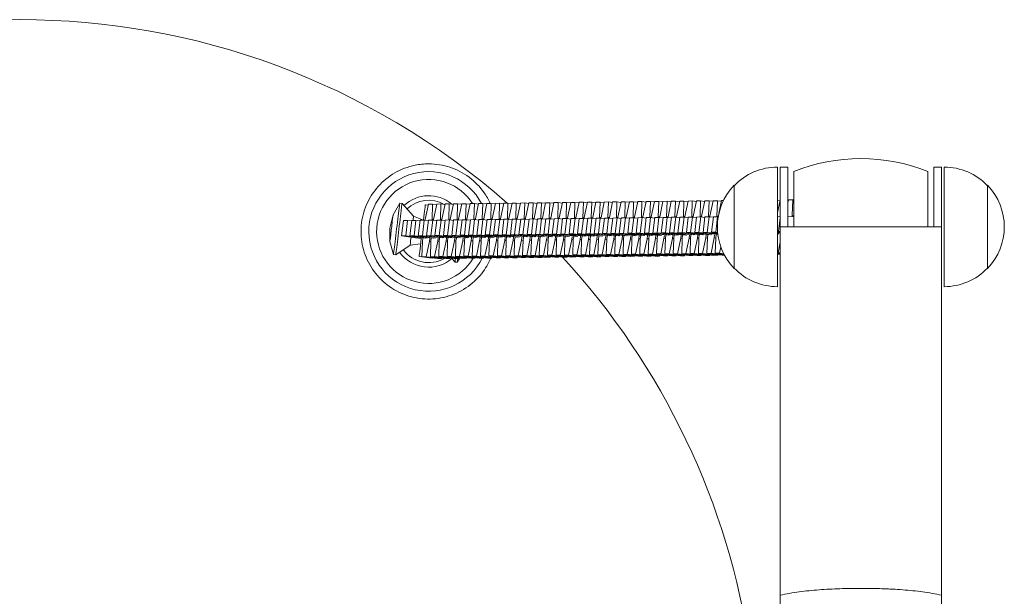
# Model space of a CAD drawing. Units: millimetres. Extents: x -1800 to 1800, y -5792 to 5792.
# Drawn here: x 0 to 378, y 46 to 268 of the extents above; entities that cross this region are included whole.
import ezdxf

# ---------------------------------------------------------------- set-up
doc = ezdxf.new("R2010")
doc.units = ezdxf.units.MM
doc.header["$LTSCALE"] = 20
doc.layers.add('2d', color=230, linetype='Continuous')

msp = doc.modelspace()

# ---------------------------------------------------------------- linework, layer by layer
at = {"layer": '2d', "lineweight": 0}
for p, q in [((291.11, 211.5), (291.11, 165.5)), ((292.11, 27.5), (292.11, 211.5)), ((295.11, 211.5), (292.11, 211.5)), ((295.11, 211.5), (295.11, 188.5)), ((297.36, 188.5), (297.36, 209.85)), ((348.86, 188.5), (348.86, 209.85)), ((351.11, 188.5), (351.11, 211.5)), ((354.11, 211.5), (351.11, 211.5)), ((354.11, 211.5), (354.11, 27.5)), ((355.11, 165.5), (355.11, 211.5)), ((274.44, 204.5), (274.44, 172.5)), ((371.77, 172.5), (371.77, 204.5)), ((143.34, 193.1), (145.89, 197.63)), ((145.89, 197.63), (146.76, 197.53)), ((151.2, 192.57), (146.76, 197.53)), ((155.63, 191.32), (156.87, 197.26)), ((156.78, 196.85), (155.72, 196.98)), ((156.87, 197.26), (158.48, 197.28)), ((158.48, 197.28), (158.28, 191.35)), ((160.04, 197.09), (158.48, 197.28)), ((158.85, 191.36), (160.09, 197.29)), ((160.09, 197.29), (161.7, 197.31)), ((161.7, 197.31), (161.5, 191.39)), ((163.26, 197.12), (161.7, 197.31)), ((162.07, 191.4), (163.31, 197.33)), ((163.31, 197.33), (164.92, 197.35)), ((164.92, 197.35), (164.72, 191.43)), ((166.48, 197.16), (164.92, 197.35)), ((165.29, 191.43), (166.53, 197.37)), ((166.53, 197.37), (168.14, 197.39)), ((168.14, 197.39), (167.94, 191.47)), ((169.7, 197.2), (168.14, 197.39)), ((168.51, 191.47), (169.75, 197.41)), ((169.75, 197.41), (171.36, 197.43)), ((171.36, 197.43), (171.16, 191.5)), ((172.92, 197.24), (171.36, 197.43)), ((171.73, 191.51), (172.97, 197.45)), ((172.97, 197.45), (174.58, 197.47)), ((174.58, 197.47), (174.38, 191.54)), ((176.14, 197.28), (174.58, 197.47)), ((174.95, 191.55), (176.19, 197.49)), ((176.19, 197.49), (177.8, 197.51)), ((177.8, 197.51), (177.6, 191.58)), ((179.36, 197.32), (177.8, 197.51)), ((178.17, 191.59), (179.41, 197.53)), ((179.41, 197.53), (181.02, 197.54)), ((181.02, 197.54), (180.83, 191.62)), ((182.58, 197.35), (181.02, 197.54)), ((181.39, 191.63), (182.63, 197.56)), ((182.63, 197.56), (184.24, 197.58)), ((184.24, 197.58), (184.05, 191.66)), ((185.8, 197.39), (184.24, 197.58)), ((184.61, 191.66), (185.85, 197.6)), ((185.85, 197.6), (187.46, 197.62)), ((187.46, 197.62), (187.27, 191.7)), ((189.03, 197.43), (187.46, 197.62)), ((187.83, 191.7), (189.07, 197.64)), ((189.07, 197.64), (190.68, 197.66)), ((190.68, 197.66), (190.49, 191.74)), ((192.25, 197.47), (190.68, 197.66)), ((191.05, 191.74), (192.29, 197.68)), ((192.29, 197.68), (193.9, 197.7)), ((193.9, 197.7), (193.71, 191.77)), ((195.47, 197.51), (193.9, 197.7)), ((194.27, 191.78), (195.51, 197.72)), ((195.51, 197.72), (197.12, 197.74)), ((197.12, 197.74), (196.93, 191.81)), ((198.69, 197.55), (197.12, 197.74)), ((197.49, 191.82), (198.73, 197.76)), ((198.73, 197.76), (200.34, 197.78)), ((200.34, 197.78), (200.15, 191.85)), ((201.91, 197.59), (200.34, 197.78)), ((200.71, 191.86), (201.95, 197.79)), ((201.95, 197.79), (203.56, 197.81)), ((203.56, 197.81), (203.37, 191.89)), ((205.13, 197.62), (203.56, 197.81)), ((203.93, 191.9), (205.17, 197.83)), ((205.17, 197.83), (206.79, 197.85)), ((206.79, 197.85), (206.59, 191.93)), ((208.35, 197.66), (206.79, 197.85)), ((207.15, 191.93), (208.39, 197.87)), ((208.39, 197.87), (210.01, 197.89)), ((210.01, 197.89), (209.81, 191.97)), ((211.57, 197.7), (210.01, 197.89)), ((210.37, 191.97), (211.61, 197.91)), ((211.61, 197.91), (213.23, 197.93)), ((213.23, 197.93), (213.03, 192)), ((214.79, 197.74), (213.23, 197.93)), ((213.59, 192.01), (214.83, 197.95)), ((214.83, 197.95), (216.45, 197.97)), ((216.45, 197.97), (216.25, 192.04)), ((218.01, 197.78), (216.45, 197.97)), ((216.82, 192.05), (218.05, 197.99)), ((218.05, 197.99), (219.67, 198.01)), ((219.67, 198.01), (219.47, 192.08)), ((221.23, 197.82), (219.67, 198.01)), ((220.04, 192.09), (221.27, 198.03)), ((221.27, 198.03), (222.89, 198.04)), ((222.89, 198.04), (222.69, 192.12)), ((224.45, 197.85), (222.89, 198.04)), ((223.26, 192.13), (224.49, 198.06)), ((224.49, 198.06), (226.11, 198.08)), ((226.11, 198.08), (225.91, 192.16)), ((227.67, 197.89), (226.11, 198.08)), ((226.48, 192.16), (227.71, 198.1)), ((227.71, 198.1), (229.33, 198.12)), ((229.33, 198.12), (229.13, 192.2)), ((230.89, 197.93), (229.33, 198.12)), ((229.7, 192.2), (230.93, 198.14)), ((230.93, 198.14), (232.55, 198.16)), ((232.55, 198.16), (232.35, 192.23)), ((234.11, 197.97), (232.55, 198.16)), ((232.92, 192.24), (234.15, 198.18)), ((234.15, 198.18), (235.77, 198.2)), ((235.77, 198.2), (235.57, 192.27)), ((237.33, 198.01), (235.77, 198.2)), ((236.14, 192.28), (237.37, 198.22)), ((237.37, 198.22), (238.99, 198.24)), ((238.99, 198.24), (238.79, 192.31)), ((240.55, 198.05), (238.99, 198.24)), ((239.36, 192.32), (240.59, 198.26)), ((240.59, 198.26), (242.21, 198.28)), ((242.21, 198.28), (242.01, 192.35)), ((243.77, 198.09), (242.21, 198.28)), ((242.58, 192.36), (243.82, 198.29)), ((243.82, 198.29), (245.43, 198.31)), ((245.43, 198.31), (245.23, 192.39)), ((246.99, 198.12), (245.43, 198.31)), ((245.8, 192.4), (247.04, 198.33)), ((247.04, 198.33), (248.65, 198.35)), ((248.65, 198.35), (248.45, 192.43)), ((250.21, 198.16), (248.65, 198.35)), ((249.02, 192.43), (250.26, 198.37)), ((250.26, 198.37), (251.87, 198.39)), ((251.87, 198.39), (251.67, 192.47)), ((253.43, 198.2), (251.87, 198.39)), ((252.24, 192.47), (253.48, 198.41)), ((253.48, 198.41), (255.09, 198.43)), ((255.09, 198.43), (254.89, 192.5)), ((256.65, 198.24), (255.09, 198.43)), ((255.46, 192.51), (256.7, 198.45)), ((256.7, 198.45), (258.31, 198.47)), ((258.31, 198.47), (258.11, 192.54)), ((259.87, 198.28), (258.31, 198.47)), ((258.68, 192.55), (259.92, 198.49)), ((259.92, 198.49), (261.53, 198.51)), ((261.53, 198.51), (261.33, 192.58)), ((263.09, 198.32), (261.53, 198.51)), ((261.9, 192.59), (263.14, 198.53)), ((263.14, 198.53), (264.75, 198.54)), ((264.75, 198.54), (264.55, 192.62)), ((266.31, 198.35), (264.75, 198.54)), ((265.12, 192.63), (266.36, 198.56)), ((266.36, 198.56), (267.97, 198.58)), ((267.97, 198.58), (267.78, 192.66)), ((269.53, 198.39), (267.97, 198.58)), ((268.54, 193.64), (269.58, 198.6)), ((269.58, 198.6), (270.3, 198.61)), ((291.11, 194.01), (292.11, 198.81)), ((292.08, 198.66), (291.11, 198.78)), ((295.11, 197.79), (295.34, 198.91)), ((295.3, 198.7), (295.11, 198.72)), ((295.34, 198.91), (296.96, 198.93)), ((296.96, 198.93), (296.76, 193)), ((297.36, 198.88), (296.96, 198.93)), ((142.05, 188.06), (143.34, 193.1)), ((297.24, 192.33), (297.32, 193.01)), ((297.32, 193.01), (297.36, 193.17)), ((146.55, 185), (147.27, 190.96)), ((148.89, 190.98), (147.27, 190.96)), ((148.17, 185.02), (148.89, 190.98)), ((150.47, 190.8), (148.89, 190.98)), ((149.77, 185.04), (150.49, 191)), ((152.11, 191.02), (150.49, 191)), ((155.01, 191.13), (151.2, 192.57)), ((151.39, 185.06), (152.11, 191.02)), ((153.69, 190.84), (152.11, 191.02)), ((152.99, 185.08), (153.71, 191.03)), ((155.33, 191.05), (153.71, 191.03)), ((154.61, 185.1), (155.33, 191.05)), ((156.91, 190.88), (155.33, 191.05)), ((155.59, 191.02), (155.63, 191.32)), ((156.21, 185.12), (156.93, 191.07)), ((158.55, 191.09), (156.93, 191.07)), ((157.83, 185.14), (158.55, 191.09)), ((158.28, 191.35), (158.25, 191.09)), ((158.84, 191.28), (158.28, 191.35)), ((160.13, 190.92), (158.55, 191.09)), ((158.81, 191.06), (158.85, 191.36)), ((159.43, 185.16), (160.15, 191.11)), ((161.77, 191.13), (160.15, 191.11)), ((161.05, 185.17), (161.77, 191.13)), ((161.5, 191.39), (161.47, 191.13)), ((162.06, 191.32), (161.5, 191.39)), ((163.35, 190.96), (161.77, 191.13)), ((162.03, 191.1), (162.07, 191.4)), ((162.65, 185.19), (163.37, 191.15)), ((164.99, 191.17), (163.37, 191.15)), ((164.27, 185.21), (164.99, 191.17)), ((164.72, 191.43), (164.69, 191.17)), ((165.28, 191.36), (164.72, 191.43)), ((166.57, 190.99), (164.99, 191.17)), ((165.25, 191.14), (165.29, 191.43)), ((165.87, 185.23), (166.59, 191.19)), ((168.21, 191.21), (166.59, 191.19)), ((167.49, 185.25), (168.21, 191.21)), ((167.94, 191.47), (167.91, 191.2)), ((168.5, 191.4), (167.94, 191.47)), ((169.79, 191.03), (168.21, 191.21)), ((168.47, 191.18), (168.51, 191.47)), ((169.09, 185.27), (169.81, 191.23)), ((171.43, 191.25), (169.81, 191.23)), ((170.71, 185.29), (171.43, 191.25)), ((171.16, 191.5), (171.13, 191.24)), ((171.72, 191.44), (171.16, 191.5)), ((173.01, 191.07), (171.43, 191.25)), ((171.69, 191.22), (171.73, 191.51)), ((172.31, 185.31), (173.03, 191.27)), ((174.65, 191.28), (173.03, 191.27)), ((173.93, 185.33), (174.65, 191.28)), ((174.38, 191.54), (174.35, 191.28)), ((174.94, 191.47), (174.38, 191.54)), ((176.23, 191.11), (174.65, 191.28)), ((174.91, 191.25), (174.95, 191.55)), ((175.53, 185.35), (176.25, 191.3)), ((177.87, 191.32), (176.25, 191.3)), ((177.15, 185.37), (177.87, 191.32)), ((177.6, 191.58), (177.57, 191.32)), ((178.16, 191.51), (177.6, 191.58)), ((179.45, 191.15), (177.87, 191.32)), ((178.14, 191.29), (178.17, 191.59)), ((178.75, 185.39), (179.47, 191.34)), ((181.09, 191.36), (179.47, 191.34)), ((180.37, 185.41), (181.09, 191.36)), ((180.83, 191.62), (180.79, 191.36)), ((181.38, 191.55), (180.83, 191.62)), ((182.67, 191.19), (181.09, 191.36)), ((181.36, 191.33), (181.39, 191.63)), ((181.97, 185.42), (182.69, 191.38)), ((184.31, 191.4), (182.69, 191.38)), ((183.59, 185.44), (184.31, 191.4)), ((184.05, 191.66), (184.01, 191.4)), ((184.6, 191.59), (184.05, 191.66)), ((185.89, 191.22), (184.31, 191.4)), ((184.58, 191.37), (184.61, 191.66)), ((185.19, 185.46), (185.91, 191.42)), ((187.53, 191.44), (185.91, 191.42)), ((186.81, 185.48), (187.53, 191.44)), ((187.27, 191.7), (187.23, 191.43)), ((187.82, 191.63), (187.27, 191.7)), ((189.11, 191.26), (187.53, 191.44)), ((187.8, 191.41), (187.83, 191.7)), ((188.42, 185.5), (189.14, 191.46)), ((190.75, 191.48), (189.14, 191.46)), ((190.03, 185.52), (190.75, 191.48)), ((190.49, 191.74), (190.45, 191.47)), ((191.04, 191.67), (190.49, 191.74)), ((192.33, 191.3), (190.75, 191.48)), ((191.02, 191.45), (191.05, 191.74)), ((191.64, 185.54), (192.36, 191.5)), ((193.97, 191.52), (192.36, 191.5)), ((193.25, 185.56), (193.97, 191.52)), ((193.71, 191.77), (193.68, 191.51)), ((194.26, 191.71), (193.71, 191.77)), ((195.55, 191.34), (193.97, 191.52)), ((194.24, 191.49), (194.27, 191.78)), ((194.86, 185.58), (195.58, 191.53)), ((197.19, 191.55), (195.58, 191.53)), ((196.47, 185.6), (197.19, 191.55)), ((196.93, 191.81), (196.9, 191.55)), ((197.48, 191.74), (196.93, 191.81)), ((198.77, 191.38), (197.19, 191.55)), ((197.46, 191.52), (197.49, 191.82)), ((198.08, 185.62), (198.8, 191.57)), ((200.41, 191.59), (198.8, 191.57)), ((199.69, 185.64), (200.41, 191.59)), ((200.15, 191.85), (200.12, 191.59)), ((200.7, 191.78), (200.15, 191.85)), ((201.99, 191.42), (200.41, 191.59)), ((200.68, 191.56), (200.71, 191.86)), ((201.3, 185.66), (202.02, 191.61)), ((203.63, 191.63), (202.02, 191.61)), ((202.91, 185.67), (203.63, 191.63)), ((203.37, 191.89), (203.34, 191.63)), ((203.92, 191.82), (203.37, 191.89)), ((205.21, 191.45), (203.63, 191.63)), ((203.9, 191.6), (203.93, 191.9)), ((204.52, 185.69), (205.24, 191.65)), ((206.85, 191.67), (205.24, 191.65)), ((206.13, 185.71), (206.85, 191.67)), ((206.59, 191.93), (206.56, 191.67)), ((207.15, 191.86), (206.59, 191.93)), ((208.43, 191.49), (206.85, 191.67)), ((207.12, 191.64), (207.15, 191.93)), ((207.74, 185.73), (208.46, 191.69)), ((210.07, 191.71), (208.46, 191.69)), ((209.35, 185.75), (210.07, 191.71)), ((209.81, 191.97), (209.78, 191.7)), ((210.37, 191.9), (209.81, 191.97)), ((211.65, 191.53), (210.07, 191.71)), ((210.34, 191.68), (210.37, 191.97)), ((210.96, 185.77), (211.68, 191.73)), ((213.29, 191.75), (211.68, 191.73)), ((212.57, 185.79), (213.29, 191.75)), ((213.03, 192), (213, 191.74)), ((213.59, 191.94), (213.03, 192)), ((214.87, 191.57), (213.29, 191.75)), ((213.56, 191.72), (213.59, 192.01)), ((214.18, 185.81), (214.9, 191.77)), ((216.51, 191.78), (214.9, 191.77)), ((215.79, 185.83), (216.51, 191.78)), ((216.25, 192.04), (216.22, 191.78)), ((216.81, 191.97), (216.25, 192.04)), ((218.1, 191.61), (216.51, 191.78)), ((216.78, 191.75), (216.82, 192.05)), ((217.4, 185.85), (218.12, 191.8)), ((219.73, 191.82), (218.12, 191.8)), ((219.01, 185.87), (219.73, 191.82)), ((219.47, 192.08), (219.44, 191.82)), ((220.03, 192.01), (219.47, 192.08)), ((221.32, 191.65), (219.73, 191.82)), ((220, 191.79), (220.04, 192.09)), ((220.62, 185.89), (221.34, 191.84)), ((222.95, 191.86), (221.34, 191.84)), ((222.23, 185.91), (222.95, 191.86)), ((222.69, 192.12), (222.66, 191.86)), ((223.25, 192.05), (222.69, 192.12)), ((224.54, 191.69), (222.95, 191.86)), ((223.22, 191.83), (223.26, 192.13)), ((223.84, 185.92), (224.56, 191.88)), ((226.17, 191.9), (224.56, 191.88)), ((225.45, 185.94), (226.17, 191.9)), ((225.91, 192.16), (225.88, 191.9)), ((226.47, 192.09), (225.91, 192.16)), ((227.76, 191.72), (226.17, 191.9)), ((226.44, 191.87), (226.48, 192.16)), ((227.06, 185.96), (227.78, 191.92)), ((229.39, 191.94), (227.78, 191.92)), ((228.67, 185.98), (229.39, 191.94)), ((229.13, 192.2), (229.1, 191.93)), ((229.69, 192.13), (229.13, 192.2)), ((230.98, 191.76), (229.39, 191.94)), ((229.66, 191.91), (229.7, 192.2)), ((230.28, 186), (231, 191.96)), ((232.61, 191.98), (231, 191.96)), ((231.89, 186.02), (232.61, 191.98)), ((232.35, 192.23), (232.32, 191.97)), ((232.91, 192.17), (232.35, 192.23)), ((234.2, 191.8), (232.61, 191.98)), ((232.88, 191.95), (232.92, 192.24)), ((233.5, 186.04), (234.22, 192)), ((235.84, 192.02), (234.22, 192)), ((235.12, 186.06), (235.84, 192.02)), ((235.57, 192.27), (235.54, 192.01)), ((236.13, 192.21), (235.57, 192.27)), ((237.42, 191.84), (235.84, 192.02)), ((236.1, 191.99), (236.14, 192.28)), ((236.72, 186.08), (237.44, 192.03)), ((239.06, 192.05), (237.44, 192.03)), ((238.34, 186.1), (239.06, 192.05)), ((238.79, 192.31), (238.76, 192.05)), ((239.35, 192.24), (238.79, 192.31)), ((240.64, 191.88), (239.06, 192.05)), ((239.32, 192.02), (239.36, 192.32)), ((239.94, 186.12), (240.66, 192.07)), ((242.28, 192.09), (240.66, 192.07)), ((241.56, 186.14), (242.28, 192.09)), ((242.01, 192.35), (241.98, 192.09)), ((242.57, 192.28), (242.01, 192.35)), ((243.86, 191.92), (242.28, 192.09)), ((242.54, 192.06), (242.58, 192.36)), ((243.16, 186.15), (243.88, 192.11)), ((245.5, 192.13), (243.88, 192.11)), ((244.78, 186.17), (245.5, 192.13)), ((245.23, 192.39), (245.2, 192.13)), ((245.79, 192.32), (245.23, 192.39)), ((247.08, 191.95), (245.5, 192.13)), ((245.76, 192.1), (245.8, 192.4)), ((246.38, 186.19), (247.1, 192.15)), ((248.72, 192.17), (247.1, 192.15)), ((248, 186.21), (248.72, 192.17)), ((248.45, 192.43), (248.42, 192.17)), ((249.01, 192.36), (248.45, 192.43)), ((250.3, 191.99), (248.72, 192.17)), ((248.98, 192.14), (249.02, 192.43)), ((249.6, 186.23), (250.32, 192.19)), ((251.94, 192.21), (250.32, 192.19)), ((251.22, 186.25), (251.94, 192.21)), ((251.67, 192.47), (251.64, 192.2)), ((252.23, 192.4), (251.67, 192.47)), ((253.52, 192.03), (251.94, 192.21)), ((252.2, 192.18), (252.24, 192.47)), ((252.82, 186.27), (253.54, 192.23)), ((255.16, 192.25), (253.54, 192.23)), ((254.44, 186.29), (255.16, 192.25)), ((254.89, 192.5), (254.86, 192.24)), ((255.45, 192.44), (254.89, 192.5)), ((256.74, 192.07), (255.16, 192.25)), ((255.42, 192.22), (255.46, 192.51)), ((256.04, 186.31), (256.76, 192.27)), ((258.38, 192.28), (256.76, 192.27)), ((257.66, 186.33), (258.38, 192.28)), ((258.11, 192.54), (258.08, 192.28)), ((258.67, 192.47), (258.11, 192.54)), ((259.96, 192.11), (258.38, 192.28)), ((258.64, 192.25), (258.68, 192.55)), ((259.26, 186.35), (259.98, 192.3)), ((261.6, 192.32), (259.98, 192.3)), ((260.88, 186.37), (261.6, 192.32)), ((261.33, 192.58), (261.3, 192.32)), ((261.89, 192.51), (261.33, 192.58)), ((263.18, 192.15), (261.6, 192.32)), ((261.86, 192.29), (261.9, 192.59)), ((262.48, 186.39), (263.2, 192.34)), ((264.82, 192.36), (263.2, 192.34)), ((264.1, 186.4), (264.82, 192.36)), ((264.55, 192.62), (264.52, 192.36)), ((265.11, 192.55), (264.55, 192.62)), ((266.4, 192.19), (264.82, 192.36)), ((265.09, 192.33), (265.12, 192.63)), ((265.7, 186.42), (266.42, 192.38)), ((268.04, 192.4), (266.42, 192.38)), ((267.32, 186.44), (268.04, 192.4)), ((267.78, 192.66), (267.74, 192.4)), ((268.33, 192.59), (267.78, 192.66)), ((268.29, 192.37), (268.04, 192.4)), ((268.34, 192.66), (268.36, 192.75)), ((268.34, 192.63), (268.34, 192.66)), ((292.11, 192.5), (291.11, 192.61)), ((291.47, 186.73), (292.11, 192.03)), ((297.36, 192.31), (295.11, 192.56)), ((296.76, 193), (296.68, 192.39)), ((297.32, 192.94), (296.76, 193)), ((142.05, 188.06), (142.1, 182.86)), ((183.59, 185.44), (181.97, 185.42)), ((190.02, 184.73), (183.59, 185.44)), ((186.81, 185.48), (185.19, 185.46)), ((185.19, 185.46), (190.58, 184.74)), ((193.24, 184.77), (186.81, 185.48)), ((190.03, 185.52), (188.42, 185.5)), ((188.42, 185.5), (193.8, 184.77)), ((196.46, 184.81), (190.03, 185.52)), ((193.25, 185.56), (191.64, 185.54)), ((191.64, 185.54), (197.02, 184.81)), ((199.68, 184.84), (193.25, 185.56)), ((196.47, 185.6), (194.86, 185.58)), ((194.86, 185.58), (200.25, 184.85)), ((202.9, 184.88), (196.47, 185.6)), ((199.69, 185.64), (198.08, 185.62)), ((198.08, 185.62), (203.47, 184.89)), ((206.12, 184.92), (199.69, 185.64)), ((202.91, 185.67), (201.3, 185.66)), ((201.3, 185.66), (206.69, 184.93)), ((209.34, 184.96), (202.91, 185.67)), ((206.13, 185.71), (204.52, 185.69)), ((204.52, 185.69), (209.91, 184.97)), ((212.56, 185), (206.13, 185.71)), ((209.35, 185.75), (207.74, 185.73)), ((207.74, 185.73), (213.13, 185.01)), ((215.78, 185.04), (209.35, 185.75)), ((212.57, 185.79), (210.96, 185.77)), ((210.96, 185.77), (216.35, 185.04)), ((219, 185.08), (212.57, 185.79)), ((215.79, 185.83), (214.18, 185.81)), ((214.18, 185.81), (219.57, 185.08)), ((222.22, 185.11), (215.79, 185.83)), ((219.01, 185.87), (217.4, 185.85)), ((217.4, 185.85), (222.79, 185.12)), ((225.44, 185.15), (219.01, 185.87)), ((222.23, 185.91), (220.62, 185.89)), ((220.62, 185.89), (226.01, 185.16)), ((228.66, 185.19), (222.23, 185.91)), ((225.45, 185.94), (223.84, 185.92)), ((223.84, 185.92), (229.23, 185.2)), ((231.88, 185.23), (225.45, 185.94)), ((228.67, 185.98), (227.06, 185.96)), ((227.06, 185.96), (232.45, 185.24)), ((235.1, 185.27), (228.67, 185.98)), ((231.89, 186.02), (230.28, 186)), ((230.28, 186), (235.67, 185.27)), ((238.32, 185.31), (231.89, 186.02)), ((235.12, 186.06), (233.5, 186.04)), ((233.5, 186.04), (238.89, 185.31)), ((241.54, 185.34), (235.12, 186.06)), ((238.34, 186.1), (236.72, 186.08)), ((236.72, 186.08), (242.11, 185.35)), ((244.76, 185.38), (238.34, 186.1)), ((241.56, 186.14), (239.94, 186.12)), ((239.94, 186.12), (245.33, 185.39)), ((247.98, 185.42), (241.56, 186.14)), ((244.78, 186.17), (243.16, 186.15)), ((243.16, 186.15), (248.55, 185.43)), ((244.76, 185.38), (244.77, 185.46)), ((251.21, 185.46), (244.78, 186.17)), ((248, 186.21), (246.38, 186.19)), ((246.38, 186.19), (251.77, 185.47)), ((247.98, 185.42), (247.99, 185.5)), ((254.43, 185.5), (248, 186.21)), ((251.22, 186.25), (249.6, 186.23)), ((249.6, 186.23), (254.99, 185.51)), ((251.21, 185.46), (251.22, 185.54)), ((252.42, 185.31), (251.21, 185.46)), ((257.65, 185.54), (251.22, 186.25)), ((251.77, 185.47), (252.98, 185.32)), ((254.44, 186.29), (252.82, 186.27)), ((252.82, 186.27), (258.21, 185.54)), ((254.43, 185.5), (254.44, 185.58)), ((255.64, 185.35), (254.43, 185.5)), ((260.87, 185.58), (254.44, 186.29)), ((254.99, 185.51), (256.2, 185.36)), ((257.66, 186.33), (256.04, 186.31)), ((256.04, 186.31), (261.43, 185.58)), ((257.65, 185.54), (257.66, 185.62)), ((258.86, 185.39), (257.65, 185.54)), ((264.09, 185.61), (257.66, 186.33)), ((258.21, 185.54), (259.42, 185.4)), ((260.88, 186.37), (259.26, 186.35)), ((259.26, 186.35), (264.65, 185.62)), ((260.87, 185.58), (260.88, 185.66)), ((262.08, 185.43), (260.87, 185.58)), ((267.31, 185.65), (260.88, 186.37)), ((261.43, 185.58), (262.64, 185.43)), ((264.1, 186.4), (262.48, 186.39)), ((262.48, 186.39), (267.87, 185.66)), ((263.69, 185.45), (263.54, 184.23)), ((264.09, 185.61), (264.1, 185.7)), ((265.3, 185.47), (264.09, 185.61)), ((268.1, 185.96), (264.1, 186.4)), ((264.11, 184.24), (264.25, 185.45)), ((264.65, 185.62), (265.86, 185.47)), ((267.32, 186.44), (265.7, 186.42)), ((265.7, 186.42), (268.09, 186.1)), ((266.91, 185.49), (266.76, 184.27)), ((267.31, 185.65), (267.32, 185.73)), ((268.15, 185.55), (267.31, 185.65)), ((268.06, 186.36), (267.32, 186.44)), ((267.33, 184.28), (267.47, 185.49)), ((267.87, 185.66), (268.14, 185.63)), ((292.11, 186.46), (291.11, 186.57)), ((291.11, 186.31), (292.11, 186.17)), ((292.11, 186.07), (291.11, 186.18)), ((291.11, 185.84), (291.63, 185.78)), ((292.11, 186.74), (291.47, 186.73)), ((291.47, 186.73), (292.11, 186.65)), ((292.11, 188.5), (354.11, 188.5)), ((142.1, 182.86), (143.49, 177.85)), ((148.17, 185.02), (146.55, 185)), ((146.55, 185), (151.94, 184.27)), ((154.59, 184.31), (148.17, 185.02)), ((151.39, 185.06), (149.77, 185.04)), ((149.77, 185.04), (155.16, 184.31)), ((153.9, 181.98), (149.85, 181.49)), ((157.81, 184.35), (151.39, 185.06)), ((151.94, 184.27), (154.15, 184.01)), ((154.61, 185.1), (152.99, 185.08)), ((152.99, 185.08), (158.38, 184.35)), ((154.42, 177.01), (154.61, 182.93)), ((154.59, 184.31), (154.6, 184.39)), ((155.81, 184.16), (154.59, 184.31)), ((161.03, 184.38), (154.61, 185.1)), ((154.61, 182.93), (154.76, 184.15)), ((155.16, 184.31), (156.37, 184.17)), ((157.27, 182.96), (156.03, 177.02)), ((157.83, 185.14), (156.21, 185.12)), ((156.21, 185.12), (161.6, 184.39)), ((157.42, 184.18), (157.27, 182.96)), ((157.83, 182.89), (157.27, 182.96)), ((157.64, 177.04), (157.83, 182.97)), ((157.81, 184.35), (157.82, 184.43)), ((159.03, 184.2), (157.81, 184.35)), ((164.26, 184.42), (157.83, 185.14)), ((157.83, 182.97), (157.98, 184.18)), ((158.38, 184.35), (159.59, 184.2)), ((160.49, 183), (159.25, 177.06)), ((161.05, 185.17), (159.43, 185.16)), ((159.43, 185.16), (164.82, 184.43)), ((160.64, 184.22), (160.49, 183)), ((161.05, 182.93), (160.49, 183)), ((160.86, 177.08), (161.05, 183.01)), ((161.03, 184.38), (161.04, 184.47)), ((162.25, 184.24), (161.03, 184.38)), ((167.48, 184.46), (161.05, 185.17)), ((161.05, 183.01), (161.2, 184.22)), ((161.6, 184.39), (162.81, 184.24)), ((163.71, 183.04), (162.47, 177.1)), ((164.27, 185.21), (162.65, 185.19)), ((162.65, 185.19), (168.04, 184.47)), ((163.86, 184.26), (163.71, 183.04)), ((164.27, 182.97), (163.71, 183.04)), ((164.08, 177.12), (164.28, 183.05)), ((164.26, 184.42), (164.27, 184.5)), ((165.47, 184.27), (164.26, 184.42)), ((170.7, 184.5), (164.27, 185.21)), ((164.28, 183.05), (164.42, 184.26)), ((164.82, 184.43), (166.03, 184.28)), ((166.93, 183.08), (165.69, 177.14)), ((167.49, 185.25), (165.87, 185.23)), ((165.87, 185.23), (171.26, 184.51)), ((167.08, 184.29), (166.93, 183.08)), ((167.49, 183.01), (166.93, 183.08)), ((167.3, 177.16), (167.5, 183.08)), ((167.48, 184.46), (167.49, 184.54)), ((168.69, 184.31), (167.48, 184.46)), ((173.92, 184.54), (167.49, 185.25)), ((167.5, 183.08), (167.64, 184.3)), ((168.04, 184.47), (169.25, 184.32)), ((170.15, 183.12), (168.91, 177.18)), ((170.71, 185.29), (169.09, 185.27)), ((169.09, 185.27), (174.48, 184.54)), ((170.3, 184.33), (170.15, 183.12)), ((170.71, 183.05), (170.15, 183.12)), ((170.52, 177.2), (170.72, 183.12)), ((170.7, 184.5), (170.71, 184.58)), ((171.91, 184.35), (170.7, 184.5)), ((177.14, 184.58), (170.71, 185.29)), ((170.72, 183.12), (170.86, 184.34)), ((171.26, 184.51), (172.47, 184.36)), ((173.37, 183.15), (172.13, 177.22)), ((173.93, 185.33), (172.31, 185.31)), ((172.31, 185.31), (177.7, 184.58)), ((173.52, 184.37), (173.37, 183.15)), ((173.93, 183.09), (173.37, 183.15)), ((173.74, 177.24), (173.94, 183.16)), ((173.92, 184.54), (173.93, 184.62)), ((175.13, 184.39), (173.92, 184.54)), ((180.36, 184.61), (173.93, 185.33)), ((173.94, 183.16), (174.08, 184.38)), ((174.48, 184.54), (175.69, 184.4)), ((176.59, 183.19), (175.35, 177.26)), ((177.15, 185.37), (175.53, 185.35)), ((175.53, 185.35), (180.92, 184.62)), ((176.74, 184.41), (176.59, 183.19)), ((177.15, 183.12), (176.59, 183.19)), ((176.96, 177.27), (177.16, 183.2)), ((177.14, 184.58), (177.15, 184.66)), ((178.35, 184.43), (177.14, 184.58)), ((183.58, 184.65), (177.15, 185.37)), ((177.16, 183.2), (177.3, 184.42)), ((177.7, 184.58), (178.91, 184.43)), ((179.81, 183.23), (178.57, 177.29)), ((180.37, 185.41), (178.75, 185.39)), ((178.75, 185.39), (184.14, 184.66)), ((179.96, 184.45), (179.81, 183.23)), ((180.37, 183.16), (179.81, 183.23)), ((180.18, 177.31), (180.38, 183.24)), ((180.36, 184.61), (180.37, 184.7)), ((181.57, 184.47), (180.36, 184.61)), ((186.8, 184.69), (180.37, 185.41)), ((180.38, 183.24), (180.52, 184.45)), ((180.92, 184.62), (182.13, 184.47)), ((183.03, 183.27), (181.79, 177.33)), ((181.97, 185.42), (187.36, 184.7)), ((183.18, 184.49), (183.03, 183.27)), ((183.59, 183.2), (183.03, 183.27)), ((183.4, 177.35), (183.6, 183.28)), ((183.58, 184.65), (183.59, 184.73)), ((184.79, 184.51), (183.58, 184.65)), ((183.6, 183.28), (183.74, 184.49)), ((184.14, 184.66), (185.35, 184.51)), ((186.25, 183.31), (185.02, 177.37)), ((186.4, 184.52), (186.25, 183.31)), ((186.82, 183.24), (186.25, 183.31)), ((186.62, 177.39), (186.82, 183.31)), ((186.8, 184.69), (186.81, 184.77)), ((188.01, 184.54), (186.8, 184.69)), ((186.82, 183.31), (186.96, 184.53)), ((187.36, 184.7), (188.58, 184.55)), ((189.47, 183.35), (188.24, 177.41)), ((189.62, 184.56), (189.47, 183.35)), ((190.04, 183.28), (189.47, 183.35)), ((189.84, 177.43), (190.04, 183.35)), ((190.02, 184.73), (190.03, 184.81)), ((191.23, 184.58), (190.02, 184.73)), ((190.04, 183.35), (190.19, 184.57)), ((190.58, 184.74), (191.8, 184.59)), ((192.69, 183.39), (191.46, 177.45)), ((192.84, 184.6), (192.69, 183.39)), ((193.26, 183.32), (192.69, 183.39)), ((193.06, 177.47), (193.26, 183.39)), ((193.24, 184.77), (193.25, 184.85)), ((194.45, 184.62), (193.24, 184.77)), ((193.26, 183.39), (193.41, 184.61)), ((193.8, 184.77), (195.02, 184.63)), ((195.91, 183.42), (194.68, 177.49)), ((196.06, 184.64), (195.91, 183.42)), ((196.48, 183.35), (195.91, 183.42)), ((196.28, 177.51), (196.48, 183.43)), ((196.46, 184.81), (196.47, 184.89)), ((197.67, 184.66), (196.46, 184.81)), ((196.48, 183.43), (196.63, 184.65)), ((197.02, 184.81), (198.24, 184.67)), ((199.13, 183.46), (197.9, 177.52)), ((199.28, 184.68), (199.13, 183.46)), ((199.7, 183.39), (199.13, 183.46)), ((199.5, 177.54), (199.7, 183.47)), ((199.68, 184.84), (199.69, 184.93)), ((200.89, 184.7), (199.68, 184.84)), ((199.7, 183.47), (199.85, 184.68)), ((200.25, 184.85), (201.46, 184.7)), ((202.35, 183.5), (201.12, 177.56)), ((202.5, 184.72), (202.35, 183.5)), ((202.92, 183.43), (202.35, 183.5)), ((202.72, 177.58), (202.92, 183.51)), ((202.9, 184.88), (202.91, 184.97)), ((204.11, 184.74), (202.9, 184.88)), ((202.92, 183.51), (203.07, 184.72)), ((203.47, 184.89), (204.68, 184.74)), ((205.57, 183.54), (204.34, 177.6)), ((205.72, 184.75), (205.57, 183.54)), ((206.14, 183.47), (205.57, 183.54)), ((205.94, 177.62), (206.14, 183.55)), ((206.12, 184.92), (206.13, 185)), ((207.33, 184.77), (206.12, 184.92)), ((206.14, 183.55), (206.29, 184.76)), ((206.69, 184.93), (207.9, 184.78)), ((208.79, 183.58), (207.56, 177.64)), ((208.94, 184.79), (208.79, 183.58)), ((209.36, 183.51), (208.79, 183.58)), ((209.16, 177.66), (209.36, 183.58)), ((209.34, 184.96), (209.35, 185.04)), ((210.55, 184.81), (209.34, 184.96)), ((209.36, 183.58), (209.51, 184.8)), ((209.91, 184.97), (211.12, 184.82)), ((212.02, 183.62), (210.78, 177.68)), ((212.16, 184.83), (212.02, 183.62)), ((212.58, 183.55), (212.02, 183.62)), ((212.38, 177.7), (212.58, 183.62)), ((212.56, 185), (212.57, 185.08)), ((213.77, 184.85), (212.56, 185)), ((212.58, 183.62), (212.73, 184.84)), ((213.13, 185.01), (214.34, 184.86)), ((215.24, 183.65), (214, 177.72)), ((215.38, 184.87), (215.24, 183.65)), ((215.8, 183.59), (215.24, 183.65)), ((215.6, 177.74), (215.8, 183.66)), ((215.78, 185.04), (215.79, 185.12)), ((216.99, 184.89), (215.78, 185.04)), ((215.8, 183.66), (215.95, 184.88)), ((216.35, 185.04), (217.56, 184.9)), ((218.46, 183.69), (217.22, 177.76)), ((218.6, 184.91), (218.46, 183.69)), ((219.02, 183.62), (218.46, 183.69)), ((218.82, 177.77), (219.02, 183.7)), ((219, 185.08), (219.01, 185.16)), ((220.21, 184.93), (219, 185.08)), ((219.02, 183.7), (219.17, 184.92)), ((219.57, 185.08), (220.78, 184.93)), ((221.68, 183.73), (220.44, 177.79)), ((221.82, 184.95), (221.68, 183.73)), ((222.24, 183.66), (221.68, 183.73)), ((222.04, 177.81), (222.24, 183.74)), ((222.22, 185.11), (222.23, 185.2)), ((223.43, 184.97), (222.22, 185.11)), ((222.24, 183.74), (222.39, 184.95)), ((222.79, 185.12), (224, 184.97)), ((224.9, 183.77), (223.66, 177.83)), ((225.04, 184.99), (224.9, 183.77)), ((225.46, 183.7), (224.9, 183.77)), ((225.27, 177.85), (225.46, 183.78)), ((225.44, 185.15), (225.45, 185.23)), ((226.65, 185), (225.44, 185.15)), ((225.46, 183.78), (225.61, 184.99)), ((226.01, 185.16), (227.22, 185.01)), ((228.12, 183.81), (226.88, 177.87)), ((228.26, 185.02), (228.12, 183.81)), ((228.68, 183.74), (228.12, 183.81)), ((228.49, 177.89), (228.68, 183.81)), ((228.66, 185.19), (228.67, 185.27)), ((229.87, 185.04), (228.66, 185.19)), ((228.68, 183.81), (228.83, 185.03)), ((229.23, 185.2), (230.44, 185.05)), ((231.34, 183.85), (230.1, 177.91)), ((231.48, 185.06), (231.34, 183.85)), ((231.9, 183.78), (231.34, 183.85)), ((231.71, 177.93), (231.9, 183.85)), ((231.88, 185.23), (231.89, 185.31)), ((233.09, 185.08), (231.88, 185.23)), ((231.9, 183.85), (232.05, 185.07)), ((232.45, 185.24), (233.66, 185.09)), ((234.56, 183.89), (233.32, 177.95)), ((234.7, 185.1), (234.56, 183.89)), ((235.12, 183.82), (234.56, 183.89)), ((234.93, 177.97), (235.12, 183.89)), ((235.1, 185.27), (235.11, 185.35)), ((236.31, 185.12), (235.1, 185.27)), ((235.12, 183.89), (235.27, 185.11)), ((235.67, 185.27), (236.88, 185.13)), ((237.78, 183.92), (236.54, 177.99)), ((237.93, 185.14), (237.78, 183.92)), ((238.34, 183.85), (237.78, 183.92)), ((238.15, 178), (238.34, 183.93)), ((238.32, 185.31), (238.33, 185.39)), ((239.54, 185.16), (238.32, 185.31)), ((238.34, 183.93), (238.49, 185.15)), ((238.89, 185.31), (240.1, 185.17)), ((241, 183.96), (239.76, 178.02)), ((241.15, 185.18), (241, 183.96)), ((241.56, 183.89), (241, 183.96)), ((241.37, 178.04), (241.56, 183.97)), ((241.54, 185.34), (241.55, 185.43)), ((242.76, 185.2), (241.54, 185.34)), ((241.56, 183.97), (241.71, 185.18)), ((242.11, 185.35), (243.32, 185.2)), ((244.22, 184), (242.98, 178.06)), ((244.37, 185.22), (244.22, 184)), ((244.78, 183.93), (244.22, 184)), ((244.59, 178.08), (244.78, 184.01)), ((245.98, 185.24), (244.76, 185.38)), ((244.78, 184.01), (244.93, 185.22)), ((245.33, 185.39), (246.54, 185.24)), ((247.44, 184.04), (246.2, 178.1)), ((247.59, 185.25), (247.44, 184.04)), ((248, 183.97), (247.44, 184.04)), ((247.81, 178.12), (248, 184.05)), ((249.2, 185.27), (247.98, 185.42)), ((248, 184.05), (248.15, 185.26)), ((248.55, 185.43), (249.76, 185.28)), ((250.66, 184.08), (249.42, 178.14)), ((250.81, 185.29), (250.66, 184.08)), ((251.22, 184.01), (250.66, 184.08)), ((251.03, 178.16), (251.23, 184.08)), ((251.23, 184.08), (251.37, 185.3)), ((253.88, 184.12), (252.64, 178.18)), ((254.03, 185.33), (253.88, 184.12)), ((254.44, 184.05), (253.88, 184.12)), ((254.25, 178.2), (254.45, 184.12)), ((254.45, 184.12), (254.59, 185.34)), ((257.1, 184.15), (255.86, 178.22)), ((257.25, 185.37), (257.1, 184.15)), ((257.66, 184.09), (257.1, 184.15)), ((257.47, 178.24), (257.67, 184.16)), ((257.67, 184.16), (257.81, 185.38)), ((260.32, 184.19), (259.08, 178.25)), ((260.47, 185.41), (260.32, 184.19)), ((260.88, 184.12), (260.32, 184.19)), ((260.69, 178.27), (260.89, 184.2)), ((260.89, 184.2), (261.03, 185.42)), ((263.54, 184.23), (262.3, 178.29)), ((264.1, 184.16), (263.54, 184.23)), ((263.91, 178.31), (264.11, 184.24)), ((266.76, 184.27), (265.52, 178.33)), ((267.32, 184.2), (266.76, 184.27)), ((267.13, 178.35), (267.33, 184.28)), ((292.11, 182.58), (291.29, 178.64)), ((149.85, 181.49), (144.36, 177.74)), ((226.88, 177.87), (225.27, 177.85)), ((232.81, 177.15), (226.88, 177.87)), ((230.1, 177.91), (228.49, 177.89)), ((234.42, 177.17), (228.49, 177.89)), ((236.03, 177.19), (230.1, 177.91)), ((233.32, 177.95), (231.71, 177.93)), ((237.64, 177.2), (231.71, 177.93)), ((239.25, 177.22), (233.32, 177.95)), ((236.54, 177.99), (234.93, 177.97)), ((240.86, 177.24), (234.93, 177.97)), ((242.47, 177.26), (236.54, 177.99)), ((239.76, 178.02), (238.15, 178)), ((244.08, 177.28), (238.15, 178)), ((245.7, 177.3), (239.76, 178.02)), ((242.98, 178.06), (241.37, 178.04)), ((247.3, 177.32), (241.37, 178.04)), ((248.92, 177.34), (242.98, 178.06)), ((246.2, 178.1), (244.59, 178.08)), ((250.52, 177.36), (244.59, 178.08)), ((252.14, 177.38), (246.2, 178.1)), ((249.42, 178.14), (247.81, 178.12)), ((253.74, 177.4), (247.81, 178.12)), ((255.36, 177.42), (249.42, 178.14)), ((252.64, 178.18), (251.03, 178.16)), ((256.96, 177.44), (251.03, 178.16)), ((258.58, 177.45), (252.64, 178.18)), ((255.86, 178.22), (254.25, 178.2)), ((260.18, 177.47), (254.25, 178.2)), ((261.8, 177.49), (255.86, 178.22)), ((259.08, 178.25), (257.47, 178.24)), ((263.4, 177.51), (257.47, 178.24)), ((265.02, 177.53), (259.08, 178.25)), ((262.3, 178.29), (260.69, 178.27)), ((266.62, 177.55), (260.69, 178.27)), ((268.24, 177.57), (262.3, 178.29)), ((265.52, 178.33), (263.91, 178.31)), ((269.84, 177.59), (263.91, 178.31)), ((270.66, 177.71), (265.52, 178.33)), ((268.74, 178.37), (267.13, 178.35)), ((270.54, 177.94), (267.13, 178.35)), ((269.27, 180.87), (268.74, 178.37)), ((270.42, 178.17), (268.74, 178.37)), ((291.29, 178.64), (291.11, 178.64)), ((292.11, 178.32), (291.11, 178.45)), ((292.11, 178.11), (291.11, 178.23)), ((292.11, 177.89), (291.11, 178.01)), ((292.11, 178.54), (291.29, 178.64)), ((143.49, 177.85), (144.36, 177.74)), ((158.28, 176.52), (153.31, 177.12)), ((156.03, 177.02), (154.42, 177.01)), ((160.35, 176.28), (154.42, 177.01)), ((161.97, 176.3), (156.03, 177.02)), ((159.25, 177.06), (157.64, 177.04)), ((163.57, 176.32), (157.64, 177.04)), ((165.19, 176.34), (159.25, 177.06)), ((161.97, 176.3), (160.35, 176.28)), ((162.47, 177.1), (160.86, 177.08)), ((166.79, 176.36), (160.86, 177.08)), ((162.01, 176.51), (161.97, 176.3)), ((168.41, 176.38), (162.47, 177.1)), ((165.19, 176.34), (163.57, 176.32)), ((165.69, 177.14), (164.08, 177.12)), ((170.01, 176.4), (164.08, 177.12)), ((165.23, 176.55), (165.19, 176.34)), ((171.63, 176.42), (165.69, 177.14)), ((165.77, 176.48), (167.12, 174.98)), ((168.41, 176.38), (166.79, 176.36)), ((167.99, 174.88), (167.12, 174.98)), ((168.91, 177.18), (167.3, 177.16)), ((173.23, 176.44), (167.3, 177.16)), ((168.92, 176.53), (167.99, 174.88)), ((168.45, 176.59), (168.41, 176.38)), ((174.85, 176.46), (168.91, 177.18)), ((171.63, 176.42), (170.01, 176.4)), ((172.13, 177.22), (170.52, 177.2)), ((176.45, 176.47), (170.52, 177.2)), ((171.67, 176.63), (171.63, 176.42)), ((178.07, 176.49), (172.13, 177.22)), ((174.85, 176.46), (173.23, 176.44)), ((175.35, 177.26), (173.74, 177.24)), ((179.67, 176.51), (173.74, 177.24)), ((174.89, 176.66), (174.85, 176.46)), ((181.29, 176.53), (175.35, 177.26)), ((178.07, 176.49), (176.45, 176.47)), ((178.57, 177.29), (176.96, 177.27)), ((182.89, 176.55), (176.96, 177.27)), ((178.11, 176.7), (178.07, 176.49)), ((184.51, 176.57), (178.57, 177.29)), ((181.29, 176.53), (179.67, 176.51)), ((181.79, 177.33), (180.18, 177.31)), ((186.11, 176.59), (180.18, 177.31)), ((181.33, 176.74), (181.29, 176.53)), ((187.73, 176.61), (181.79, 177.33)), ((184.51, 176.57), (182.89, 176.55)), ((185.02, 177.37), (183.4, 177.35)), ((189.33, 176.63), (183.4, 177.35)), ((184.55, 176.78), (184.51, 176.57)), ((190.95, 176.65), (185.02, 177.37)), ((187.73, 176.61), (186.11, 176.59)), ((188.24, 177.41), (186.62, 177.39)), ((192.55, 176.67), (186.62, 177.39)), ((187.77, 176.82), (187.73, 176.61)), ((194.17, 176.69), (188.24, 177.41)), ((190.95, 176.65), (189.33, 176.63)), ((191.46, 177.45), (189.84, 177.43)), ((195.77, 176.7), (189.84, 177.43)), ((190.99, 176.86), (190.95, 176.65)), ((197.39, 176.72), (191.46, 177.45)), ((194.17, 176.69), (192.55, 176.67)), ((194.68, 177.49), (193.06, 177.47)), ((199, 176.74), (193.06, 177.47)), ((194.21, 176.9), (194.17, 176.69)), ((200.61, 176.76), (194.68, 177.49)), ((197.39, 176.72), (195.77, 176.7)), ((197.9, 177.52), (196.28, 177.51)), ((202.22, 176.78), (196.28, 177.51)), ((197.43, 176.93), (197.39, 176.72)), ((203.83, 176.8), (197.9, 177.52)), ((200.61, 176.76), (199, 176.74)), ((201.12, 177.56), (199.5, 177.54)), ((205.44, 176.82), (199.5, 177.54)), ((200.65, 176.97), (200.61, 176.76)), ((207.05, 176.84), (201.12, 177.56)), ((203.83, 176.8), (202.22, 176.78)), ((204.34, 177.6), (202.72, 177.58)), ((208.66, 176.86), (202.72, 177.58)), ((203.87, 177.01), (203.83, 176.8)), ((210.27, 176.88), (204.34, 177.6)), ((207.05, 176.84), (205.44, 176.82)), ((207.56, 177.64), (205.94, 177.62)), ((211.88, 176.9), (205.94, 177.62)), ((207.09, 177.05), (207.05, 176.84)), ((213.49, 176.92), (207.56, 177.64)), ((210.27, 176.88), (208.66, 176.86)), ((210.78, 177.68), (209.16, 177.66)), ((215.1, 176.94), (209.16, 177.66)), ((210.31, 177.09), (210.27, 176.88)), ((216.71, 176.95), (210.78, 177.68)), ((213.49, 176.92), (211.88, 176.9)), ((214, 177.72), (212.38, 177.7)), ((218.32, 176.97), (212.38, 177.7)), ((213.54, 177.13), (213.49, 176.92)), ((219.93, 176.99), (214, 177.72)), ((216.71, 176.95), (215.1, 176.94)), ((217.22, 177.76), (215.6, 177.74)), ((221.54, 177.01), (215.6, 177.74)), ((216.76, 177.16), (216.71, 176.95)), ((223.15, 177.03), (217.22, 177.76)), ((219.93, 176.99), (218.32, 176.97)), ((220.44, 177.79), (218.82, 177.77)), ((224.76, 177.05), (218.82, 177.77)), ((219.98, 177.2), (219.93, 176.99)), ((226.37, 177.07), (220.44, 177.79)), ((223.15, 177.03), (221.54, 177.01)), ((223.66, 177.83), (222.04, 177.81)), ((227.98, 177.09), (222.04, 177.81)), ((223.2, 177.24), (223.15, 177.03)), ((229.59, 177.11), (223.66, 177.83)), ((226.37, 177.07), (224.76, 177.05)), ((231.2, 177.13), (225.27, 177.85)), ((226.42, 177.28), (226.37, 177.07)), ((229.59, 177.11), (227.98, 177.09)), ((229.64, 177.32), (229.59, 177.11)), ((232.81, 177.15), (231.2, 177.13)), ((232.86, 177.36), (232.81, 177.15)), ((236.03, 177.19), (234.42, 177.17)), ((236.08, 177.4), (236.03, 177.19)), ((239.25, 177.22), (237.64, 177.2)), ((239.3, 177.43), (239.25, 177.22)), ((242.47, 177.26), (240.86, 177.24)), ((242.52, 177.47), (242.47, 177.26)), ((245.7, 177.3), (244.08, 177.28)), ((245.74, 177.51), (245.7, 177.3)), ((248.92, 177.34), (247.3, 177.32)), ((248.96, 177.55), (248.92, 177.34)), ((252.14, 177.38), (250.52, 177.36)), ((252.18, 177.59), (252.14, 177.38)), ((255.36, 177.42), (253.74, 177.4)), ((255.4, 177.63), (255.36, 177.42)), ((258.58, 177.45), (256.96, 177.44)), ((258.62, 177.66), (258.58, 177.45)), ((261.8, 177.49), (260.18, 177.47)), ((261.84, 177.7), (261.8, 177.49)), ((265.02, 177.53), (263.4, 177.51)), ((265.06, 177.74), (265.02, 177.53)), ((268.24, 177.57), (266.62, 177.55)), ((268.28, 177.78), (268.24, 177.57)), ((270.71, 177.6), (269.84, 177.59))]:
    msp.add_line(p, q, dxfattribs=at)
for centre, radius, start, end in [((0.03, -15.17), 283.38, 48.6697, 131.3433), ((323.11, 144.75), 70, 68.4165, 111.5835), ((157, 186.75), 23, 27.8675, 333.5008), ((291.11, 188.5), 23, 90, 136.4387), ((355.11, 188.5), 23, 43.5613, 90), ((157, 186.75), 20, 32.377, 328.9913), ((290.96, 188.5), 23, 135.9208, 224.0792), ((355.25, 188.5), 23, 315.9208, 44.0792), ((157, 186.75), 13.75, 49.6802, 133.6756), ((157, 186.75), 12, 60.1632, 133.9413), ((157, 186.75), 13.75, 215.6171, 310.541), ((157, 186.75), 12, 215.8087, 300.2544), ((0.03, -15.17), 283.38, 8.2429, 42.6699), ((291.11, 188.5), 23, 223.5613, 270), ((355.11, 188.5), 23, 270, 316.4387)]:
    msp.add_arc(centre, radius, start, end, dxfattribs=at)
for centre, major_axis, start_param, end_param in [((144.69, 187.74), (1.2, 9.89), 0, 3.141593), ((145.56, 187.63), (1.2, 9.89), 0, 3.141593), ((154.52, 187.05), (1.2, 9.93), 0, 1.156212), ((142.72, 187.98), (0.62, 5.12), 0, 3.141593), ((150.53, 187.03), (0.67, 5.54), 0, 0.771713), ((150.53, 187.03), (-0.67, -5.54), -1.097419, 0), ((154.52, 187.05), (-1.2, -9.93), -1.271451, 0), ((159.48, 186.45), (-1.2, -9.93), -0.051134, 0)]:
    msp.add_ellipse(centre, major_axis=major_axis, ratio=0, start_param=start_param, end_param=end_param, dxfattribs=at)
at = {"layer": '2d', "lineweight": 0, "extrusion": (0, 0, -1)}
for centre, end_param in [((168.32, 184.87), 0.535217), ((169.19, 184.77), 0.557862)]:
    msp.add_ellipse(centre, major_axis=(-1.2, -9.89), ratio=0, start_param=0, end_param=end_param, dxfattribs=at)
at = {"layer": '2d', "lineweight": 0}
for points, knots in [([(180.91, 176.53), (180, 174.41), (178.82, 172.42), (175.67, 168.45), (173.6, 166.55), (168.97, 163.5), (166.4, 162.35), (161.05, 160.92), (158.25, 160.63), (152.71, 160.96), (149.97, 161.56), (144.82, 163.61), (142.41, 165.05), (138.16, 168.62), (136.32, 170.75), (133.41, 175.47), (132.34, 178.06), (131.06, 183.46), (130.86, 186.26), (131.34, 191.79), (132.03, 194.51), (134.23, 199.6), (135.74, 201.97), (139.43, 206.11), (141.61, 207.89), (146.41, 210.66), (149.04, 211.66), (153.48, 212.57), (155.24, 212.75), (157, 212.75)], [1.97488, 1.97488, 1.97488, 1.97488, 2.24, 2.24, 2.56, 2.56, 2.88, 2.88, 3.2, 3.2, 3.52, 3.52, 3.84, 3.84, 4.16, 4.16, 4.48, 4.48, 4.8, 4.8, 5.12, 5.12, 5.44, 5.44, 5.76, 5.76, 6.08, 6.08, 6.283185, 6.283185, 6.283185, 6.283185]), ([(157, 212.75), (159.77, 212.75), (162.55, 212.3), (167.81, 210.56), (170.3, 209.26), (174.75, 205.95), (176.71, 203.93), (179.21, 200.36), (180, 198.98), (180.66, 197.54)], [0, 0, 0, 0, 0.32, 0.32, 0.64, 0.64, 0.96, 0.96, 1.142831, 1.142831, 1.142831, 1.142831]), ([(292.11, 46.82), (294.47, 47.36), (296.9, 47.78), (301.89, 48.46), (304.45, 48.71), (308.37, 49), (309.7, 49.09), (312.38, 49.22), (313.72, 49.28), (317.75, 49.41), (320.44, 49.45), (325.83, 49.45), (328.53, 49.41), (331.91, 49.3), (332.59, 49.27), (333.93, 49.22), (334.6, 49.18), (336.59, 49.08), (337.9, 49), (341.8, 48.71), (344.34, 48.46), (349.31, 47.78), (351.74, 47.36), (354.11, 46.82)], [0, 0, 0, 0, 0.00807554, 0.00807554, 0.01615109, 0.01615109, 0.02018886, 0.02018886, 0.02422663, 0.02422663, 0.03230218, 0.03230218, 0.04037772, 0.04037772, 0.04239661, 0.04239661, 0.0444155, 0.0444155, 0.04845327, 0.04845327, 0.05652881, 0.05652881, 0.06460436, 0.06460436, 0.06460436, 0.06460436])]:
    msp.add_open_spline(points, degree=3, knots=knots, dxfattribs=at)

doc.saveas('drawing.dxf')
